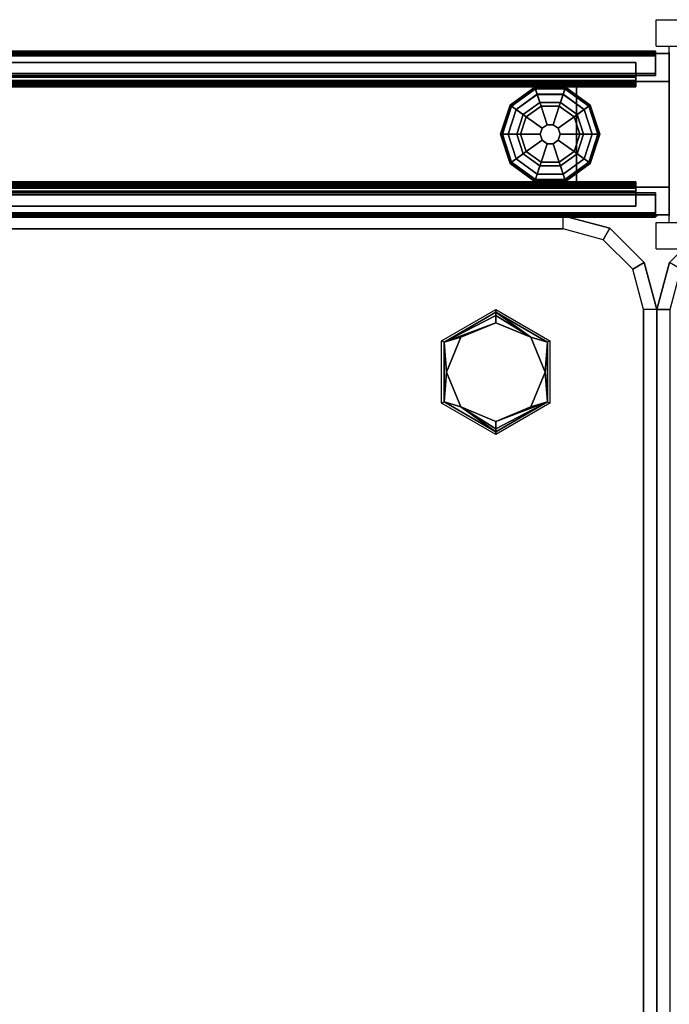
# Model space of a CAD drawing. Units: inches. Extents: x -2 to 210, y -6 to 88.
# Drawn here: x 135 to 147, y 69 to 88 of the extents above; entities that cross this region are included whole.
import ezdxf

# ---------------------------------------------------------------- set-up
doc = ezdxf.new("R2010")
doc.units = ezdxf.units.IN
doc.header["$MEASUREMENT"] = 0
for name, color, linetype in [('HARDWARE', 4, 'Continuous'), ('PHWALL', 7, 'Continuous'), ('PHWALL-GLIDE', 7, 'Continuous'), ('SEAT', 5, 'Continuous'), ('SEAT-FABRIC', 5, 'Continuous'), ('SEAT-FOOT', 5, 'Continuous'), ('TILE', 3, 'Continuous'), ('TILE-HOOK', 3, 'Continuous'), ('TILE-REVEAL', 3, 'Continuous'), ('TOPCAP', 6, 'Continuous')]:
    doc.layers.add(name, color=color, linetype=linetype)

# ---------------------------------------------------------------- blocks, each defined once
blk = doc.blocks.new('VFT110_4642X_0T')
at = {"layer": 'PHWALL'}
for p in [(42, 0, 45), (42, 0, 4), (42, 0), (42, -3.08, 45), (42, -3.08)]:
    blk.add_point(p, dxfattribs=at)
for points in [[(42, -0.54, 43.395), (0, -0.54, 43.395), (0, -2.54, 43.395), (42, -2.54, 43.395)], [(0, -0.54, 4), (42, -0.54, 4), (42, -2.54, 4), (0, -2.54, 4)], [(40.25, -0.54, 42.1), (40.25, -2.54, 42.1), (1.75, -2.54, 42.1), (1.75, -0.54, 42.1)], [(40.25, -0.54, 42.1), (1.75, -0.54, 42.1), (1.75, -0.54, 43.395), (40.25, -0.54, 43.395)], [(40.25, -2.54, 5.295), (40.25, -0.54, 5.295), (1.75, -0.54, 5.295), (1.75, -2.54, 5.295)], [(40.25, -0.54, 4), (1.75, -0.54, 4), (1.75, -0.54, 5.295), (40.25, -0.54, 5.295)], [(40.25, -0.54, 43.395), (42, -0.54, 43.395), (42, -0.54, 4), (40.25, -0.54, 4)], [(40.25, -2.54, 42.1), (40.25, -0.54, 42.1), (40.25, -0.54, 5.295), (40.25, -2.54, 5.295)], [(42, -2.54, 43.395), (42, -2.54, 4), (42, -0.54, 4), (42, -0.54, 43.395)], [(1.75, -2.54, 42.1), (40.25, -2.54, 42.1), (40.25, -2.54, 43.395), (1.75, -2.54, 43.395)], [(40.25, -2.54, 5.295), (1.75, -2.54, 5.295), (1.75, -2.54, 4), (40.25, -2.54, 4)], [(42, -2.54, 43.395), (40.25, -2.54, 43.395), (40.25, -2.54, 4), (42, -2.54, 4)]]:
    blk.add_3dface(points, dxfattribs=at)
for points, invisible_edges in [([(39.5, -0.54, 44.42), (42, -0.54, 43.395), (38.6, -0.54, 43.395), (38.6, -0.54, 44.42)], 1), ([(39.75, -0.54, 44.625), (42, -0.54, 43.395), (42, -0.54, 43.395), (39.5, -0.54, 44.42)], 5), ([(42, -0.54, 45.42), (42, -0.54, 43.395), (39.75, -0.54, 44.625), (39.75, -0.54, 45.42)], 2), ([(42, -2.54, 43.395), (39.5, -2.54, 44.42), (38.6, -2.54, 44.42), (38.6, -2.54, 43.395)], 1), ([(42, -2.54, 43.395), (42, -2.54, 43.395), (39.75, -2.54, 44.625), (39.5, -2.54, 44.42)], 10), ([(42, -2.54, 43.395), (42, -2.54, 45.42), (39.75, -2.54, 45.42), (39.75, -2.54, 44.625)], 8)]:
    blk.add_3dface(points, dxfattribs=dict(at, invisible_edges=invisible_edges))
at = {"layer": 'PHWALL-GLIDE'}
for points in [[(39.471, -0.682, 0.321), (39.46, -0.649, 0.272), (38.992, -0.989, 0.272), (39.02, -1.01, 0.321)], [(39.46, -0.649, 0.272), (39.462, -0.655, 0.212), (38.997, -0.993, 0.212), (38.992, -0.989, 0.272)], [(39.462, -0.655, 0.212), (39.505, -0.787, 0.091), (39.11, -1.075, 0.091), (38.997, -0.993, 0.212)], [(39.022, -1.011, 0.323), (39.108, -1.073, 0.381), (39.505, -0.785, 0.381), (39.471, -0.682, 0.321)], [(40.029, -0.682, 0.321), (40.04, -0.649, 0.272), (39.46, -0.649, 0.272), (39.471, -0.682, 0.321)], [(40.04, -0.649, 0.272), (40.038, -0.655, 0.212), (39.462, -0.655, 0.212), (39.46, -0.649, 0.272)], [(40.038, -0.655, 0.212), (39.995, -0.787, 0.091), (39.505, -0.787, 0.091), (39.462, -0.655, 0.212)], [(39.472, -0.684, 0.323), (39.505, -0.785, 0.381), (39.995, -0.785, 0.381), (40.029, -0.682, 0.321)], [(40.503, -0.993, 0.212), (40.39, -1.075, 0.091), (39.995, -0.787, 0.091), (40.038, -0.655, 0.212)], [(40.028, -0.684, 0.323), (39.995, -0.785, 0.381), (40.392, -1.073, 0.381), (40.48, -1.01, 0.321)], [(40.48, -1.01, 0.321), (40.508, -0.989, 0.272), (40.04, -0.649, 0.272), (40.029, -0.682, 0.321)], [(40.508, -0.989, 0.272), (40.503, -0.993, 0.212), (40.038, -0.655, 0.212), (40.04, -0.649, 0.272)], [(39.299, -1.212, 0.452), (39.578, -1.01, 0.452), (39.505, -0.785, 0.381), (39.108, -1.073, 0.381)], [(39.555, -0.94), (39.24, -1.169), (39.11, -1.075, 0.091), (39.505, -0.787, 0.091)], [(39.578, -1.01, 0.452), (39.922, -1.01, 0.452), (39.995, -0.785, 0.381), (39.505, -0.785, 0.381)], [(39.945, -0.94), (39.555, -0.94), (39.505, -0.787, 0.091), (39.995, -0.787, 0.091)], [(39.922, -1.01, 0.452), (40.201, -1.212, 0.452), (40.392, -1.073, 0.381), (39.995, -0.785, 0.381)], [(40.26, -1.169), (39.945, -0.94), (39.995, -0.787, 0.091), (40.39, -1.075, 0.091)], [(38.992, -0.989, 0.272), (38.997, -0.993, 0.212), (38.819, -1.54, 0.212), (38.813, -1.54, 0.272)], [(39.02, -1.01, 0.321), (38.992, -0.989, 0.272), (38.813, -1.54, 0.272), (38.848, -1.54, 0.321)], [(38.997, -0.993, 0.212), (39.11, -1.075, 0.091), (38.958, -1.54, 0.091), (38.819, -1.54, 0.212)], [(38.85, -1.54, 0.323), (38.956, -1.54, 0.381), (39.108, -1.073, 0.381), (39.02, -1.01, 0.321)], [(39.192, -1.54, 0.452), (39.299, -1.212, 0.452), (39.108, -1.073, 0.381), (38.956, -1.54, 0.381)], [(39.24, -1.169), (39.12, -1.54), (38.958, -1.54, 0.091), (39.11, -1.075, 0.091)], [(39.299, -1.212, 0.452), (39.597, -1.428, 0.495), (39.691, -1.36, 0.495), (39.578, -1.01, 0.452)], [(39.578, -1.01, 0.452), (39.691, -1.36, 0.495), (39.809, -1.36, 0.495), (39.922, -1.01, 0.452)], [(39.922, -1.01, 0.452), (39.809, -1.36, 0.495), (39.903, -1.428, 0.495), (40.201, -1.212, 0.452)], [(40.201, -1.212, 0.452), (40.308, -1.54, 0.452), (40.544, -1.54, 0.381), (40.392, -1.073, 0.381)], [(40.38, -1.54), (40.26, -1.169), (40.39, -1.075, 0.091), (40.542, -1.54, 0.091)], [(40.681, -1.54, 0.212), (40.542, -1.54, 0.091), (40.39, -1.075, 0.091), (40.503, -0.993, 0.212)], [(40.478, -1.011, 0.323), (40.392, -1.073, 0.381), (40.544, -1.54, 0.381), (40.652, -1.54, 0.321)], [(40.652, -1.54, 0.321), (40.687, -1.54, 0.272), (40.508, -0.989, 0.272), (40.48, -1.01, 0.321)], [(40.687, -1.54, 0.272), (40.681, -1.54, 0.212), (40.503, -0.993, 0.212), (40.508, -0.989, 0.272)], [(39.192, -1.54, 0.452), (39.56, -1.54, 0.495), (39.597, -1.428, 0.495), (39.299, -1.212, 0.452)], [(40.201, -1.212, 0.452), (39.903, -1.428, 0.495), (39.94, -1.54, 0.495), (40.308, -1.54, 0.452)], [(39.597, -1.428, 0.495), (39.56, -1.54, 0.495), (39.56, -1.54, 4), (39.597, -1.428, 4)], [(39.691, -1.36, 0.495), (39.597, -1.428, 0.495), (39.597, -1.428, 4), (39.691, -1.36, 4)], [(39.809, -1.36, 0.495), (39.691, -1.36, 0.495), (39.691, -1.36, 4), (39.809, -1.36, 4)], [(39.903, -1.428, 0.495), (39.809, -1.36, 0.495), (39.809, -1.36, 4), (39.903, -1.428, 4)], [(39.94, -1.54, 0.495), (39.903, -1.428, 0.495), (39.903, -1.428, 4), (39.94, -1.54, 4)], [(38.848, -1.54, 0.321), (38.813, -1.54, 0.272), (38.992, -2.091, 0.272), (39.02, -2.07, 0.321)], [(38.813, -1.54, 0.272), (38.819, -1.54, 0.212), (38.997, -2.087, 0.212), (38.992, -2.091, 0.272)], [(38.819, -1.54, 0.212), (38.958, -1.54, 0.091), (39.11, -2.005, 0.091), (38.997, -2.087, 0.212)], [(39.022, -2.069, 0.323), (39.108, -2.007, 0.381), (38.956, -1.54, 0.381), (38.848, -1.54, 0.321)], [(39.299, -1.868, 0.452), (39.192, -1.54, 0.452), (38.956, -1.54, 0.381), (39.108, -2.007, 0.381)], [(39.12, -1.54), (39.24, -1.911), (39.11, -2.005, 0.091), (38.958, -1.54, 0.091)], [(39.299, -1.868, 0.452), (39.597, -1.652, 0.495), (39.56, -1.54, 0.495), (39.192, -1.54, 0.452)], [(39.578, -2.07, 0.452), (39.691, -1.72, 0.495), (39.597, -1.652, 0.495), (39.299, -1.868, 0.452)], [(39.56, -1.54, 0.495), (39.597, -1.652, 0.495), (39.597, -1.652, 4), (39.56, -1.54, 4)], [(39.597, -1.652, 0.495), (39.691, -1.72, 0.495), (39.691, -1.72, 4), (39.597, -1.652, 4)], [(40.201, -1.868, 0.452), (39.903, -1.652, 0.495), (39.809, -1.72, 0.495), (39.922, -2.07, 0.452)], [(39.809, -1.72, 0.495), (39.903, -1.652, 0.495), (39.903, -1.652, 4), (39.809, -1.72, 4)], [(40.308, -1.54, 0.452), (39.94, -1.54, 0.495), (39.903, -1.652, 0.495), (40.201, -1.868, 0.452)], [(39.903, -1.652, 0.495), (39.94, -1.54, 0.495), (39.94, -1.54, 4), (39.903, -1.652, 4)], [(40.308, -1.54, 0.452), (40.201, -1.868, 0.452), (40.392, -2.007, 0.381), (40.544, -1.54, 0.381)], [(40.26, -1.911), (40.38, -1.54), (40.542, -1.54, 0.091), (40.39, -2.005, 0.091)], [(40.503, -2.087, 0.212), (40.39, -2.005, 0.091), (40.542, -1.54, 0.091), (40.681, -1.54, 0.212)], [(40.65, -1.54, 0.323), (40.544, -1.54, 0.381), (40.392, -2.007, 0.381), (40.48, -2.07, 0.321)], [(40.48, -2.07, 0.321), (40.508, -2.091, 0.272), (40.687, -1.54, 0.272), (40.652, -1.54, 0.321)], [(40.508, -2.091, 0.272), (40.503, -2.087, 0.212), (40.681, -1.54, 0.212), (40.687, -1.54, 0.272)], [(39.922, -2.07, 0.452), (39.809, -1.72, 0.495), (39.691, -1.72, 0.495), (39.578, -2.07, 0.452)], [(39.691, -1.72, 0.495), (39.809, -1.72, 0.495), (39.809, -1.72, 4), (39.691, -1.72, 4)], [(38.997, -2.087, 0.212), (39.11, -2.005, 0.091), (39.505, -2.293, 0.091), (39.462, -2.425, 0.212)], [(39.472, -2.396, 0.323), (39.505, -2.295, 0.381), (39.108, -2.007, 0.381), (39.02, -2.07, 0.321)], [(39.578, -2.07, 0.452), (39.299, -1.868, 0.452), (39.108, -2.007, 0.381), (39.505, -2.295, 0.381)], [(39.24, -1.911), (39.555, -2.14), (39.505, -2.293, 0.091), (39.11, -2.005, 0.091)], [(40.201, -1.868, 0.452), (39.922, -2.07, 0.452), (39.995, -2.295, 0.381), (40.392, -2.007, 0.381)], [(39.945, -2.14), (40.26, -1.911), (40.39, -2.005, 0.091), (39.995, -2.293, 0.091)], [(40.038, -2.425, 0.212), (39.995, -2.293, 0.091), (40.39, -2.005, 0.091), (40.503, -2.087, 0.212)], [(40.478, -2.069, 0.323), (40.392, -2.007, 0.381), (39.995, -2.295, 0.381), (40.029, -2.398, 0.321)], [(39.02, -2.07, 0.321), (38.992, -2.091, 0.272), (39.46, -2.431, 0.272), (39.471, -2.398, 0.321)], [(38.992, -2.091, 0.272), (38.997, -2.087, 0.212), (39.462, -2.425, 0.212), (39.46, -2.431, 0.272)], [(39.922, -2.07, 0.452), (39.578, -2.07, 0.452), (39.505, -2.295, 0.381), (39.995, -2.295, 0.381)], [(39.555, -2.14), (39.945, -2.14), (39.995, -2.293, 0.091), (39.505, -2.293, 0.091)], [(40.029, -2.398, 0.321), (40.04, -2.431, 0.272), (40.508, -2.091, 0.272), (40.48, -2.07, 0.321)], [(40.04, -2.431, 0.272), (40.038, -2.425, 0.212), (40.503, -2.087, 0.212), (40.508, -2.091, 0.272)], [(39.471, -2.398, 0.321), (39.46, -2.431, 0.272), (40.04, -2.431, 0.272), (40.029, -2.398, 0.321)], [(39.462, -2.425, 0.212), (39.505, -2.293, 0.091), (39.995, -2.293, 0.091), (40.038, -2.425, 0.212)], [(40.028, -2.396, 0.323), (39.995, -2.295, 0.381), (39.505, -2.295, 0.381), (39.471, -2.398, 0.321)], [(39.46, -2.431, 0.272), (39.462, -2.425, 0.212), (40.038, -2.425, 0.212), (40.04, -2.431, 0.272)]]:
    blk.add_3dface(points, dxfattribs=at)
for points, invisible_edges in [([(39.24, -1.169), (39.555, -0.94), (40.38, -1.54), (40.26, -1.911)], 10), ([(39.945, -0.94), (40.26, -1.169), (40.38, -1.54), (39.555, -0.94)], 4), ([(39.945, -2.14), (39.12, -1.54), (39.24, -1.169), (40.26, -1.911)], 5), ([(39.945, -2.14), (39.555, -2.14), (39.24, -1.911), (39.12, -1.54)], 8)]:
    blk.add_3dface(points, dxfattribs=dict(at, invisible_edges=invisible_edges))
blk = doc.blocks.new('VFT386_4684R_0T')
at = {"layer": 'TILE'}
for points in [[(0.26, 0.432, 44.796), (0.26, 0.057, 44.796), (83.74, 0.057, 44.796), (83.74, 0.432, 44.796)], [(83.74, 0.057, 0.45), (0.26, 0.057, 0.45), (0.26, 0.432, 0.45), (83.74, 0.432, 0.45)], [(0.26, 0.432, 0.45), (0.26, 0.057, 0.45), (0.26, 0.057, 44.796), (0.26, 0.432, 44.796)], [(0.26, 0.432, 0.45), (0.26, 0.432, 44.796), (83.74, 0.432, 44.796), (83.74, 0.432, 0.45)], [(83.74, 0.057, 0.45), (83.74, 0.432, 0.45), (83.74, 0.432, 44.796), (83.74, 0.057, 44.796)], [(83.74, 0.057, 0.45), (83.74, 0.057, 44.796), (0.26, 0.057, 44.796), (0.26, 0.057, 0.45)]]:
    blk.add_3dface(points, dxfattribs=at)
at = {"layer": 'TILE-HOOK'}
for points, invisible_edges in [([(0.635, 0.642, 45.144), (0.635, 0.615, 45.13), (0.635, 0.565, 45.216), (0.635, 0.592, 45.23)], 4), ([(0.635, 0.585, 45.278), (0.635, 0.556, 45.285), (0.635, 0.584, 45.401), (0.635, 0.614, 45.394)], 5), ([(0.635, 0.61, 45.449), (0.635, 0.614, 45.394), (0.635, 0.584, 45.401), (0.635, 0.573, 45.455)], 10), ([(0.635, 0.573, 45.455), (0.635, 0.523, 45.509), (0.635, 0.576, 45.493), (0.635, 0.61, 45.449)], 9), ([(0.635, 0.585, 45.278), (0.635, 0.592, 45.23), (0.635, 0.565, 45.216), (0.635, 0.556, 45.285)], 10), ([(0.635, 0.463, 45.509), (0.635, 0.523, 45.509), (0.635, 0.573, 45.455), (0.635, 0.523, 45.479)], 10), ([(83.365, 0.565, 45.216), (83.365, 0.615, 45.13), (83.365, 0.642, 45.144), (83.365, 0.592, 45.23)], 8), ([(83.365, 0.584, 45.401), (83.365, 0.556, 45.285), (83.365, 0.585, 45.278), (83.365, 0.614, 45.394)], 10), ([(83.365, 0.584, 45.401), (83.365, 0.614, 45.394), (83.365, 0.61, 45.449), (83.365, 0.573, 45.455)], 5), ([(83.365, 0.576, 45.493), (83.365, 0.523, 45.509), (83.365, 0.573, 45.455), (83.365, 0.61, 45.449)], 6), ([(83.365, 0.565, 45.216), (83.365, 0.592, 45.23), (83.365, 0.585, 45.278), (83.365, 0.556, 45.285)], 5), ([(83.365, 0.573, 45.455), (83.365, 0.523, 45.509), (83.365, 0.463, 45.509), (83.365, 0.523, 45.479)], 5), ([(0.635, 0.463, 45.509), (0.635, 0.523, 45.479), (0.635, 0.463, 45.479), (0.635, 0.433, 45.479)], 4), ([(0.635, 0.433, 45.099), (0.635, 0.433, 45.479), (0.635, 0.463, 45.479), (0.635, 0.463, 45.089)], 2), ([(83.365, 0.463, 45.479), (83.365, 0.523, 45.479), (83.365, 0.463, 45.509), (83.365, 0.433, 45.479)], 8), ([(83.365, 0.463, 45.479), (83.365, 0.433, 45.479), (83.365, 0.433, 45.099), (83.365, 0.463, 45.089)], 1)]:
    blk.add_3dface(points, dxfattribs=dict(at, invisible_edges=invisible_edges))
for points in [[(83.365, 0.642, 45.144), (83.365, 0.615, 45.13), (0.635, 0.615, 45.13), (0.635, 0.642, 45.144)], [(83.365, 0.642, 45.144), (0.635, 0.642, 45.144), (0.635, 0.592, 45.23), (83.365, 0.592, 45.23)], [(83.365, 0.567, 45.214), (0.635, 0.565, 45.216), (0.635, 0.615, 45.13), (83.365, 0.615, 45.13)], [(83.365, 0.585, 45.278), (0.635, 0.585, 45.278), (0.635, 0.614, 45.394), (83.365, 0.614, 45.394)], [(83.365, 0.614, 45.394), (0.635, 0.614, 45.394), (0.635, 0.61, 45.449), (83.365, 0.61, 45.449)], [(83.365, 0.61, 45.449), (0.635, 0.61, 45.449), (0.635, 0.576, 45.493), (83.365, 0.576, 45.493)], [(83.365, 0.585, 45.278), (83.365, 0.592, 45.23), (0.635, 0.592, 45.23), (0.635, 0.585, 45.278)], [(83.365, 0.584, 45.401), (83.365, 0.573, 45.455), (0.635, 0.573, 45.455), (0.635, 0.584, 45.401)], [(83.365, 0.584, 45.401), (0.635, 0.584, 45.401), (0.635, 0.556, 45.285), (83.365, 0.556, 45.285)], [(83.365, 0.576, 45.493), (0.635, 0.576, 45.493), (0.635, 0.523, 45.509), (83.365, 0.523, 45.509)], [(0.635, 0.573, 45.455), (0.635, 0.523, 45.479), (83.365, 0.523, 45.479), (83.365, 0.573, 45.455)], [(83.365, 0.567, 45.214), (83.365, 0.556, 45.285), (0.635, 0.556, 45.285), (0.635, 0.565, 45.216)], [(0.635, 0.463, 45.509), (83.365, 0.463, 45.509), (83.365, 0.523, 45.509), (0.635, 0.523, 45.509)], [(83.365, 0.463, 45.479), (0.635, 0.463, 45.479), (0.635, 0.523, 45.479), (83.365, 0.523, 45.479)], [(0.635, 0.463, 45.509), (0.635, 0.433, 45.479), (83.365, 0.433, 45.479), (83.365, 0.463, 45.509)], [(83.365, 0.463, 45.479), (83.365, 0.463, 45.089), (0.635, 0.463, 45.089), (0.635, 0.463, 45.479)], [(0.635, 0.433, 45.099), (0.635, 0.393, 45.059), (83.365, 0.393, 45.059), (83.365, 0.433, 45.099)], [(0.635, 0.433, 45.099), (83.365, 0.433, 45.099), (83.365, 0.433, 45.479), (0.635, 0.433, 45.479)], [(83.365, 0.393, 44.994), (0.635, 0.393, 44.994), (0.635, 0.433, 44.954), (83.365, 0.433, 44.954)], [(83.365, 0.433, 44.274), (83.365, 0.433, 44.954), (0.635, 0.433, 44.954), (0.635, 0.433, 44.274)], [(0.635, 0.181, 45.059), (83.365, 0.181, 45.059), (83.365, 0.393, 45.059), (0.635, 0.393, 45.059)], [(83.365, 0.393, 44.994), (83.365, 0.181, 44.994), (0.635, 0.181, 44.994), (0.635, 0.393, 44.994)]]:
    blk.add_3dface(points, dxfattribs=at)
at = {"layer": 'TILE-REVEAL'}
for points, invisible_edges in [([(0.26, 0.381, 45.059), (0.26, 0.393, 45.089), (0.26, 0.026, 45.089), (0.26, 0.026, 45.059)], 5), ([(0.26, 0.393, 44.964), (0.26, 0.381, 44.994), (0.26, 0.026, 44.994), (0.26, 0.026, 44.964)], 5), ([(83.74, 0.026, 45.089), (83.74, 0.393, 45.089), (83.74, 0.381, 45.059), (83.74, 0.026, 45.059)], 10), ([(83.74, 0.026, 44.994), (83.74, 0.381, 44.994), (83.74, 0.393, 44.964), (83.74, 0.026, 44.964)], 10), ([(0.26, -0.002, 45.043), (0.26, -0.028, 45.058), (0.26, 0.026, 45.089), (0.26, 0.026, 45.059)], 5), ([(0.26, 0.026, 44.994), (0.26, 0.026, 44.964), (0.26, -0.028, 44.996), (0.26, -0.002, 45.011)], 5), ([(83.74, 0.026, 45.089), (83.74, -0.028, 45.058), (83.74, -0.002, 45.043), (83.74, 0.026, 45.059)], 10), ([(83.74, -0.028, 44.996), (83.74, 0.026, 44.964), (83.74, 0.026, 44.994), (83.74, -0.002, 45.011)], 10), ([(0.26, -0.002, 45.043), (0.26, -0.002, 45.011), (0.26, -0.028, 44.996), (0.26, -0.028, 45.058)], 10), ([(83.74, -0.028, 44.996), (83.74, -0.002, 45.011), (83.74, -0.002, 45.043), (83.74, -0.028, 45.058)], 5)]:
    blk.add_3dface(points, dxfattribs=dict(at, invisible_edges=invisible_edges))
for points in [[(0.26, 0.026, 45.089), (83.74, 0.026, 45.089), (83.74, 0.393, 45.089), (0.26, 0.393, 45.089)], [(83.74, 0.393, 44.964), (83.74, 0.026, 44.964), (0.26, 0.026, 44.964), (0.26, 0.393, 44.964)], [(0.26, 0.026, 45.089), (0.26, -0.028, 45.058), (83.74, -0.028, 45.058), (83.74, 0.026, 45.089)], [(0.26, -0.028, 44.996), (0.26, 0.026, 44.964), (83.74, 0.026, 44.964), (83.74, -0.028, 44.996)], [(0.26, 0.026, 44.994), (0.26, -0.002, 45.011), (83.74, -0.002, 45.011), (83.74, 0.026, 44.994)], [(0.26, -0.002, 45.043), (0.26, 0.026, 45.059), (83.74, 0.026, 45.059), (83.74, -0.002, 45.043)], [(0.26, -0.002, 45.011), (0.26, -0.002, 45.043), (83.74, -0.002, 45.043), (83.74, -0.002, 45.011)], [(0.26, -0.028, 45.058), (0.26, -0.028, 44.996), (83.74, -0.028, 44.996), (83.74, -0.028, 45.058)]]:
    blk.add_3dface(points, dxfattribs=at)
blk = doc.blocks.new('VFT11A_84EP_0T')
at = {"layer": 'TOPCAP'}
for points in [[(0, -0.015, 0.56), (84, -0.015, 0.56), (84, -0.015, 0.29), (0, -0.015, 0.29)], [(0, -0.015, 0.29), (84, -0.015, 0.29), (84, -3.065, 0.29), (0, -3.065, 0.29)], [(84, -3.065, 0.56), (84, -0.015, 0.56), (0, -0.015, 0.56), (0, -3.065, 0.56)], [(84, -3.065, 0.56), (0, -3.065, 0.56), (0, -3.065, 0.29), (84, -3.065, 0.29)]]:
    blk.add_3dface(points, dxfattribs=at)
at = {"layer": 'TOPCAP', "invisible_edges": 4}
blk.add_3dface([(84, -3.065, 0.29), (84, -0.015, 0.29), (84, -0.015, 0.56), (84, -3.065, 0.56)], dxfattribs=at)
blk = doc.blocks.new('1PX201SA1_0T')
at = {"layer": 'SEAT'}
for p in [(0, 0), (27.953, 0)]:
    blk.add_point(p, dxfattribs=at)
at = {"layer": 'SEAT-FABRIC'}
for points, invisible_edges in [([(0.886, -0.237, 2.902), (1.772, 0, 2.902), (26.181, 0, 2.902), (27.067, -0.237, 2.902)], 8), ([(0.886, -0.237, 2.902), (27.067, -0.237, 2.902), (27.716, -0.886, 2.902), (0.237, -0.886, 2.902)], 5), ([(1.772, -0.25, 15.107), (1.772, -27.703, 15.107), (26.181, -27.703, 15.107), (26.181, -0.25, 15.107)], 5), ([(26.181, -0.25, 15.107), (26.181, -27.703, 15.107), (26.942, -27.499, 15.107), (26.942, -0.454, 15.107)], 5), ([(26.942, -0.454, 15.107), (26.942, -27.499, 15.107), (27.499, -26.942, 15.107), (27.499, -1.011, 15.107)], 5), ([(0.237, -0.886, 2.902), (27.716, -0.886, 2.902), (27.953, -1.772, 2.902), (0, -1.772, 2.902)], 5), ([(27.499, -1.011, 15.107), (27.499, -26.942, 15.107), (27.703, -26.181, 15.107), (27.703, -1.772, 15.107)], 1), ([(0, -1.772, 2.902), (27.953, -1.772, 2.902), (27.953, -26.181, 2.902), (0, -26.181, 2.902)], 5)]:
    blk.add_3dface(points, dxfattribs=dict(at, invisible_edges=invisible_edges))
for points in [[(26.181, 0, 15.107), (26.181, 0, 2.902), (1.772, 0, 2.902), (1.772, 0, 15.107)], [(1.772, 0, 15.107), (1.772, -0.25, 15.107), (26.181, -0.25, 15.107), (26.181, 0, 15.107)], [(27.067, -0.237, 15.107), (27.067, -0.237, 2.902), (26.181, 0, 2.902), (26.181, 0, 15.107)], [(27.067, -0.237, 15.107), (26.942, -0.454, 15.107), (26.181, -0.25, 15.107), (26.181, 0, 15.107)], [(27.716, -0.886, 15.107), (27.499, -1.011, 15.107), (26.942, -0.454, 15.107), (27.067, -0.237, 15.107)], [(27.716, -0.886, 15.107), (27.716, -0.886, 2.902), (27.067, -0.237, 2.902), (27.067, -0.237, 15.107)], [(0.237, -0.886, 15.107), (0.237, -0.886, 2.902), (0, -1.772, 2.902), (0, -1.772, 15.107)], [(0, -1.772, 15.107), (0.25, -1.772, 15.107), (0.454, -1.011, 15.107), (0.237, -0.886, 15.107)], [(27.953, -1.772, 15.107), (27.703, -1.772, 15.107), (27.499, -1.011, 15.107), (27.716, -0.886, 15.107)], [(27.953, -1.772, 15.107), (27.953, -1.772, 2.902), (27.716, -0.886, 2.902), (27.716, -0.886, 15.107)], [(0, -1.772, 15.107), (0, -1.772, 2.902), (0, -26.181, 2.902), (0, -26.181, 15.107)], [(0, -1.772, 15.107), (0, -26.181, 15.107), (0.25, -26.181, 15.107), (0.25, -1.772, 15.107)], [(27.703, -1.772, 15.107), (27.703, -26.181, 15.107), (27.953, -26.181, 15.107), (27.953, -1.772, 15.107)], [(27.953, -26.181, 15.107), (27.953, -26.181, 2.902), (27.953, -1.772, 2.902), (27.953, -1.772, 15.107)]]:
    blk.add_3dface(points, dxfattribs=at)
at = {"layer": 'SEAT-FOOT'}
for points in [[(24.912, -1.773, 3.15), (24.912, -1.825, 0.194), (23.934, -2.389, 0.194), (23.889, -2.364, 3.15)], [(25.935, -2.364, 3.15), (25.89, -2.389, 0.194), (24.912, -1.825, 0.194), (24.912, -1.773, 3.15)], [(23.889, -2.364, 3.15), (23.934, -2.389, 0.194), (23.934, -3.519, 0.194), (23.889, -3.544, 3.15)], [(25.935, -3.544, 3.15), (25.89, -3.519, 0.194), (25.89, -2.389, 0.194), (25.935, -2.364, 3.15)], [(23.889, -3.544, 3.15), (23.934, -3.519, 0.194), (24.912, -4.083, 0.194), (24.912, -4.135, 3.15)], [(24.912, -4.135, 3.15), (24.912, -4.083, 0.194), (25.89, -3.519, 0.194), (25.935, -3.544, 3.15)]]:
    blk.add_3dface(points, dxfattribs=at)
at = {"layer": 'SEAT-FOOT', "linetype": 'Continuous'}
for points in [[(24.912, -1.825, 0.194), (24.912, -1.883, 0.056), (23.934, -2.389, 0.194), (24.912, -1.825, 0.194)], [(25.571, -2.295, 0), (24.912, -1.825, 0.194), (25.89, -2.389, 0.194), (25.571, -2.295, 0)], [(25.571, -2.295, 0), (24.912, -1.883, 0.056), (24.912, -1.825, 0.194), (25.571, -2.295, 0)], [(23.934, -2.389, 0.194), (24.912, -1.883, 0.056), (24.912, -2.022, 0), (23.934, -2.389, 0.194)], [(24.253, -2.295, 0), (23.934, -2.389, 0.194), (24.912, -2.022, 0), (24.253, -2.295, 0)], [(24.912, -2.022, 0), (24.912, -1.883, 0.056), (25.571, -2.295, 0), (24.912, -2.022, 0)], [(23.98, -2.954, 0), (23.934, -2.389, 0.194), (24.253, -2.295, 0), (23.98, -2.954, 0)], [(23.98, -2.954, 0), (23.934, -3.519, 0.194), (23.934, -2.389, 0.194), (23.98, -2.954, 0)], [(25.571, -2.295, 0), (25.89, -2.389, 0.194), (25.844, -2.954, 0), (25.571, -2.295, 0)], [(25.844, -2.954, 0), (25.89, -2.389, 0.194), (25.89, -3.519, 0.194), (25.844, -2.954, 0)], [(24.253, -3.613, 0), (23.934, -3.519, 0.194), (23.98, -2.954, 0), (24.253, -3.613, 0)], [(25.844, -2.954, 0), (25.89, -3.519, 0.194), (25.571, -3.613, 0), (25.844, -2.954, 0)], [(24.912, -4.083, 0.194), (23.934, -3.519, 0.194), (24.253, -3.613, 0), (24.912, -4.083, 0.194)], [(25.571, -3.613, 0), (25.89, -3.519, 0.194), (24.912, -3.886, 0), (25.571, -3.613, 0)], [(25.89, -3.519, 0.194), (24.912, -4.025, 0.056), (24.912, -3.886, 0), (25.89, -3.519, 0.194)], [(24.912, -4.083, 0.194), (24.912, -4.025, 0.056), (25.89, -3.519, 0.194), (24.912, -4.083, 0.194)], [(24.912, -3.886, 0), (24.912, -4.025, 0.056), (24.253, -3.613, 0), (24.912, -3.886, 0)], [(24.253, -3.613, 0), (24.912, -4.025, 0.056), (24.912, -4.083, 0.194), (24.253, -3.613, 0)]]:
    blk.add_3dface(points, dxfattribs=at)
at = {"layer": 'SEAT-FOOT'}
for points, invisible_edges in [([(25.844, -2.954, 0), (24.253, -2.295, 0), (24.912, -2.022, 0), (25.571, -2.295, 0)], 1), ([(23.98, -2.954, 0), (24.253, -2.295, 0), (25.844, -2.954, 0), (25.571, -3.613, 0)], 10), ([(24.253, -3.613, 0), (23.98, -2.954, 0), (25.571, -3.613, 0), (24.912, -3.886, 0)], 2)]:
    blk.add_3dface(points, dxfattribs=dict(at, invisible_edges=invisible_edges))
blk = doc.blocks.new('VFT128_46_0P')
at = {"layer": 'HARDWARE'}
for p, q in [((-0.25, 0.125), (-0.25, 0.625)), ((-0.25, 0.625), (0.25, 0.625)), ((0.25, 0.125), (0.25, 0.625)), ((-0.25, 0.125), (0.25, 0.125)), ((0, -3.205), (0, 0.125)), ((-0.25, -3.205), (0.25, -3.205)), ((-0.25, -3.705), (-0.25, -3.205)), ((0.25, -3.705), (0.25, -3.205)), ((-0.25, -3.705), (0.25, -3.705))]:
    blk.add_line(p, q, dxfattribs=at)
blk.add_point((0, 0), dxfattribs=at)

msp = doc.modelspace()

# ---------------------------------------------------------------- block references
for name, p in [('VFT128_46_0P', (147.08, 87.08)), ('VFT11A_84EP_0T', (63.08, 87.08, 45)), ('VFT110_4642X_0T', (105.08, 87.08)), ('VFT386_4684R_0T', (63.08, 84)), ('1PX201SA1_0T', (118.892, 84)), ('1PX201SA1_0T', (146.845, 84))]:
    msp.add_blockref(name, p)
at = {"rotation": 180}
msp.add_blockref('VFT386_4684R_0T', (147.08, 87.08), dxfattribs=at)

doc.saveas('drawing.dxf')
